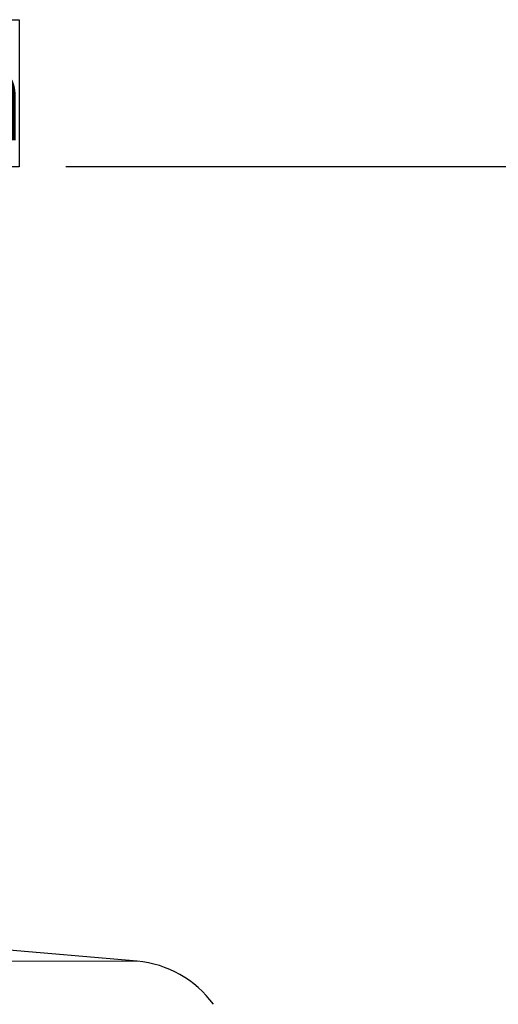
# Model space of a CAD drawing. Units: inches. Extents: x 0.4 to 10.6, y 0.4 to 8.1.
# Drawn here: x 3.1 to 3.7, y 6.3 to 7.4 of the extents above; entities that cross this region are included whole.
import ezdxf

# ---------------------------------------------------------------- set-up
doc = ezdxf.new("R2010")
doc.units = ezdxf.units.IN
doc.header["$MEASUREMENT"] = 0
doc.layers.add('1', color=7, linetype='Continuous')
doc.styles.add('SLDTEXTSTYLE0', font='TXT', dxfattribs={"width": 0.7})
doc.dimstyles.new('SLDDIMSTYLE0', dxfattribs={"dimtxt": 0.105523, "dimasz": 0.125, "dimexe": 0, "dimexo": 0.0625, "dimgap": 0.026381, "dimtad": 0, "dimtih": 1, "dimtoh": 1, "dimlfac": 3, "dimrnd": 1e-09, "dimzin": 4, "dimdsep": 46, "dimtxsty": 'SLDTEXTSTYLE0', "dimsah": 1, "dimcen": 0.09, "dimadec": 0, "dimazin": 1, "dimtfac": 1, "dimtofl": 0, "dimtmove": 0, "dimatfit": 3, "dimfxl": 0, "dimfrac": 2, "dimtolj": 1, "dimtzin": 12, "dimarcsym": 0})

# ---------------------------------------------------------------- blocks, each defined once
blk = doc.blocks.new('_D')
at = {"layer": '1'}
for p, q in [((2.4357, 7.4283), (2.4042, 7.4283)), ((2.4042, 7.4283), (2.4042, 7.2619)), ((3.0931, 7.4283), (3.1246, 7.4283)), ((3.1246, 7.4283), (3.1246, 7.2619)), ((1.649, 5.9459), (1.649, 7.3869)), ((3.849, 5.9459), (3.849, 7.3869)), ((1.649, 7.2619), (2.3516, 7.2619)), ((2.4042, 7.2619), (2.4357, 7.2619)), ((3.1246, 7.2619), (3.0931, 7.2619)), ((3.849, 7.2619), (3.1772, 7.2619))]:
    blk.add_line(p, q, dxfattribs=at)
for points in [[(1.649, 7.2619), (1.774, 7.2409), (1.774, 7.2829)], [(3.849, 7.2619), (3.724, 7.2829), (3.724, 7.2409)]]:
    blk.add_solid(points, dxfattribs=at)
at = {"layer": '1', "char_height": 0.10417, "attachment_point": 1, "style": 'SLDTEXTSTYLE0'}
for s, insert in [('167.64mm', (2.4357, 7.3961)), ('%%c', (2.4971, 7.2086)), ('6.60in', (2.6552, 7.2086))]:
    blk.add_mtext(s, dxfattribs=dict(at, insert=insert))

msp = doc.modelspace()

# ---------------------------------------------------------------- linework, layer by layer
at = {"color": 7, "linetype": 'Continuous', "lineweight": 25}
msp.add_line((3.2578, 6.3629), (3.0824, 6.3783), dxfattribs=at)
at = {"color": 8, "linetype": 'Continuous', "lineweight": 18}
msp.add_line((3.2578, 6.3629), (2.3084, 6.3629), dxfattribs=at)
at = {"color": 7, "linetype": 'Continuous', "lineweight": 25}
msp.add_arc((3.2474, 6.2434), 0.12, 36.1764, 85, dxfattribs=at)

# ---------------------------------------------------------------- dimensions: what is measured, and where the dimension line sits
at = {"layer": '1'}
dim = msp.add_linear_dim(base=(3.849, 7.2619), p1=(1.649, 5.8959), p2=(3.849, 5.8959), angle=0, text='%%c<>', dimstyle='SLDDIMSTYLE0', dxfattribs=at)
dim.commit()
dim.dimension.update_dxf_attribs({"geometry": '_D', "text_midpoint": (2.7644, 7.2619), "dimtype": 160})

doc.saveas('drawing.dxf')
